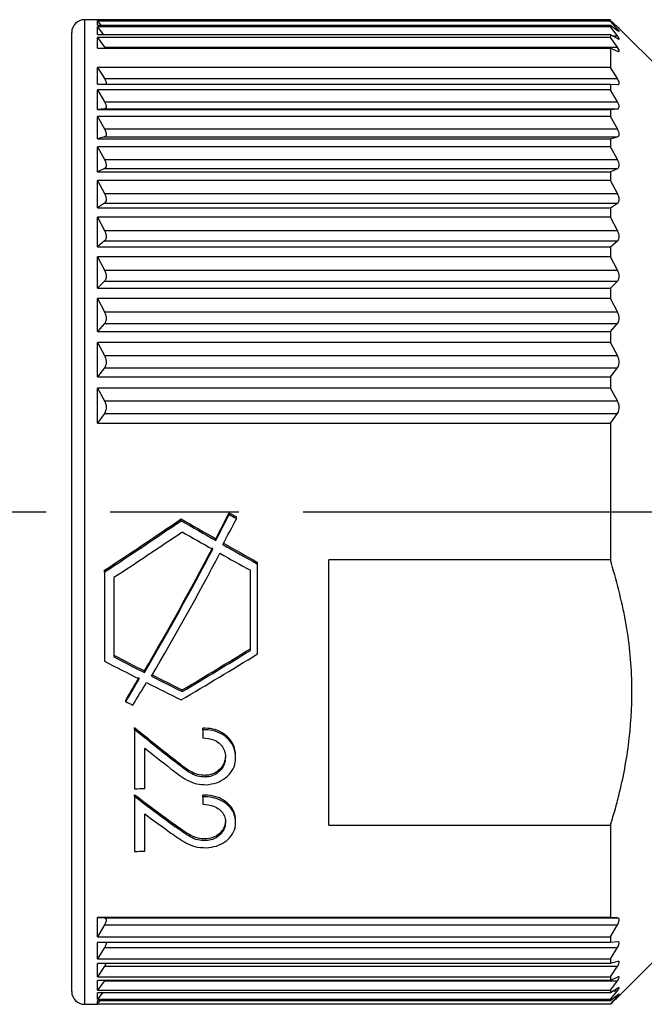
# Model space of a CAD drawing. Units: millimetres. Extents: x 0 to 403, y 0 to 280.
# Drawn here: x 287 to 301, y 152 to 175 of the extents above; entities that cross this region are included whole.
import ezdxf

# ---------------------------------------------------------------- set-up
doc = ezdxf.new("R2010")
doc.units = ezdxf.units.MM
doc.linetypes.add('AM_ISO08W050', pattern=[18, 12, -1.5, 3, -1.5])
doc.layers.add('AM_7', color=4, linetype='AM_ISO08W050', lineweight=25)
doc.layers.add('TK3', color=5, linetype='Continuous', lineweight=25)

msp = doc.modelspace()

# ---------------------------------------------------------------- linework, layer by layer
at = {"layer": 'AM_7'}
msp.add_line((149.504, 163.815), (384.006, 163.815), dxfattribs=at)
at = {"layer": 'TK3', "linetype": 'Continuous', "lineweight": 25}
for p, q in [((288.704, 175.315), (288.404, 175.315)), ((288.404, 175.315), (288.404, 174.437)), ((288.719, 175.299), (288.704, 175.315)), ((288.704, 175.299), (288.704, 175.315)), ((288.704, 175.299), (300.682, 175.299)), ((300.682, 175.282), (288.704, 175.282)), ((288.704, 175.188), (288.704, 175.282)), ((288.704, 175.282), (288.786, 175.188)), ((300.682, 175.312), (288.707, 175.312)), ((300.682, 175.299), (300.682, 175.282)), ((300.682, 175.299), (300.845, 175.148)), ((300.845, 175.097), (300.682, 175.282)), ((288.704, 175.188), (300.682, 175.188)), ((300.682, 175.144), (288.704, 175.144)), ((288.704, 174.97), (288.704, 175.144)), ((288.704, 175.144), (288.84, 174.97)), ((300.682, 175.188), (300.682, 175.144)), ((300.682, 175.188), (300.845, 175.064)), ((300.845, 174.936), (300.682, 175.144)), ((300.801, 175.097), (300.845, 175.097)), ((301.932, 174.065), (300.833, 175.164)), ((288.704, 174.97), (300.682, 174.97)), ((300.682, 174.9), (288.704, 174.9)), ((288.704, 174.647), (288.704, 174.9)), ((288.704, 174.9), (288.866, 174.67)), ((300.682, 174.97), (300.682, 174.9)), ((300.682, 174.97), (300.845, 174.874)), ((300.845, 174.67), (300.682, 174.9)), ((300.74, 174.936), (300.845, 174.936)), ((288.704, 174.647), (300.682, 174.647)), ((288.866, 174.67), (288.88, 174.647)), ((288.866, 174.67), (300.845, 174.67)), ((300.682, 174.647), (300.682, 174.2)), ((300.682, 174.647), (300.845, 174.58)), ((288.404, 174.437), (288.404, 152.315)), ((300.682, 174.2), (288.704, 174.2)), ((288.704, 173.812), (288.704, 174.2)), ((288.704, 174.2), (288.866, 173.937)), ((300.845, 173.937), (300.682, 174.2)), ((288.866, 173.937), (300.845, 173.937)), ((288.704, 173.812), (300.682, 173.812)), ((300.682, 173.673), (288.704, 173.673)), ((288.704, 173.215), (288.704, 173.673)), ((288.704, 173.673), (288.866, 173.396)), ((288.904, 173.857), (288.904, 173.815)), ((300.682, 173.812), (300.682, 173.673)), ((300.682, 173.812), (300.845, 173.799)), ((300.845, 173.396), (300.682, 173.673)), ((288.866, 173.232), (288.704, 173.215)), ((288.704, 173.215), (300.682, 173.215)), ((288.866, 173.396), (300.845, 173.396)), ((288.866, 173.232), (300.845, 173.232)), ((288.904, 173.308), (288.904, 173.258)), ((300.682, 173.215), (300.845, 173.232)), ((300.682, 173.215), (300.682, 173.054)), ((300.682, 173.054), (288.704, 173.054)), ((288.704, 172.53), (288.704, 173.054)), ((288.704, 173.054), (288.866, 172.764)), ((300.845, 172.764), (300.682, 173.054)), ((288.866, 172.764), (300.845, 172.764)), ((288.866, 172.577), (288.704, 172.53)), ((288.704, 172.53), (300.682, 172.53)), ((288.866, 172.577), (300.845, 172.577)), ((288.904, 172.67), (288.904, 172.613)), ((300.682, 172.53), (300.845, 172.577)), ((300.682, 172.53), (300.682, 172.348)), ((300.682, 172.348), (288.704, 172.348)), ((288.704, 171.762), (288.704, 172.348)), ((288.704, 172.348), (288.866, 172.048)), ((300.845, 172.048), (300.682, 172.348)), ((288.866, 172.048), (300.845, 172.048)), ((288.866, 171.839), (288.704, 171.762)), ((288.866, 171.839), (300.845, 171.839)), ((288.904, 171.949), (288.904, 171.885)), ((300.682, 171.762), (300.845, 171.839)), ((288.704, 171.762), (300.682, 171.762)), ((300.682, 171.762), (300.682, 171.561)), ((300.682, 171.561), (288.704, 171.561)), ((288.704, 170.92), (288.704, 171.561)), ((288.704, 171.561), (288.866, 171.255)), ((300.845, 171.255), (300.682, 171.561)), ((288.866, 171.255), (300.845, 171.255)), ((288.904, 171.151), (288.904, 171.082)), ((288.866, 171.026), (288.704, 170.92)), ((288.704, 170.92), (300.682, 170.92)), ((288.866, 171.026), (300.845, 171.026)), ((300.682, 170.92), (300.845, 171.026)), ((300.682, 170.92), (300.682, 170.702)), ((300.682, 170.702), (288.704, 170.702)), ((288.704, 170.012), (288.704, 170.702)), ((288.704, 170.702), (288.866, 170.392)), ((300.845, 170.392), (300.682, 170.702)), ((288.866, 170.392), (300.845, 170.392)), ((288.904, 170.285), (288.904, 170.21)), ((288.866, 170.145), (288.704, 170.012)), ((288.704, 170.012), (300.682, 170.012)), ((288.866, 170.145), (300.845, 170.145)), ((300.682, 170.012), (300.845, 170.145)), ((300.682, 170.012), (300.682, 169.778)), ((300.682, 169.778), (288.704, 169.778)), ((288.704, 169.045), (288.704, 169.778)), ((288.704, 169.778), (288.866, 169.467)), ((300.845, 169.467), (300.682, 169.778)), ((288.866, 169.467), (300.845, 169.467)), ((288.904, 169.358), (288.904, 169.278)), ((288.866, 169.205), (288.704, 169.045)), ((288.866, 169.205), (300.845, 169.205)), ((300.682, 169.045), (300.845, 169.205)), ((288.704, 169.045), (300.682, 169.045)), ((300.682, 169.045), (300.682, 168.798)), ((300.682, 168.798), (288.704, 168.798)), ((288.704, 168.029), (288.704, 168.798)), ((288.704, 168.798), (288.866, 168.489)), ((300.845, 168.489), (300.682, 168.798)), ((288.866, 168.489), (300.845, 168.489)), ((288.904, 168.378), (288.904, 168.295)), ((288.866, 168.214), (288.704, 168.029)), ((288.866, 168.214), (300.845, 168.214)), ((300.682, 168.029), (300.845, 168.214)), ((288.704, 168.029), (300.682, 168.029)), ((300.682, 168.029), (300.682, 167.771)), ((300.682, 167.771), (288.704, 167.771)), ((288.704, 166.973), (288.704, 167.771)), ((288.704, 167.771), (288.866, 167.467)), ((300.845, 167.467), (300.682, 167.771)), ((288.866, 167.467), (300.845, 167.467)), ((288.904, 167.356), (288.904, 167.269)), ((288.866, 167.181), (288.704, 166.973)), ((288.866, 167.181), (300.845, 167.181)), ((300.682, 166.973), (300.845, 167.181)), ((288.704, 166.973), (300.682, 166.973)), ((300.682, 166.973), (300.682, 166.707)), ((300.682, 166.707), (288.704, 166.707)), ((288.704, 165.888), (288.704, 166.707)), ((288.704, 166.707), (288.866, 166.41)), ((300.845, 166.41), (300.682, 166.707)), ((288.866, 166.41), (300.845, 166.41)), ((288.904, 166.301), (288.904, 166.211)), ((288.866, 166.117), (288.704, 165.888)), ((288.866, 166.117), (300.845, 166.117)), ((300.682, 165.888), (300.845, 166.117)), ((288.704, 165.888), (300.682, 165.888)), ((300.682, 165.888), (300.682, 162.699)), ((291.781, 163.755), (291.781, 163.797)), ((290.657, 163.611), (290.657, 163.653)), ((291.948, 163.658), (291.948, 163.7)), ((291.467, 163.148), (291.467, 163.188)), ((292.444, 162.598), (292.444, 162.638)), ((300.682, 162.699), (294.104, 162.699)), ((294.104, 156.503), (294.104, 162.699)), ((288.87, 162.413), (288.87, 162.453)), ((288.87, 162.413), (288.87, 160.328)), ((292.277, 160.582), (292.277, 162.452)), ((292.444, 160.5), (292.444, 162.598)), ((289.089, 162.288), (289.089, 160.429)), ((289.802, 160.063), (289.802, 160.102)), ((290.683, 159.618), (290.683, 159.657)), ((289.366, 159.384), (289.366, 159.422)), ((289.571, 158.738), (289.571, 158.776)), ((289.571, 158.738), (289.571, 157.348)), ((291.164, 158.728), (291.164, 158.767)), ((291.164, 158.728), (291.164, 158.54)), ((289.807, 157.358), (289.807, 158.301)), ((290.523, 157.976), (290.523, 158.014)), ((291.93, 158.085), (291.93, 158.123)), ((291.228, 157.623), (291.228, 157.662)), ((289.571, 157.171), (289.571, 157.211)), ((289.571, 157.171), (289.571, 155.883)), ((291.164, 157.163), (291.164, 157.202)), ((291.164, 157.163), (291.164, 156.987)), ((289.807, 155.893), (289.807, 156.765)), ((290.523, 156.463), (290.523, 156.503)), ((291.93, 156.564), (291.93, 156.604)), ((294.104, 156.503), (300.682, 156.503)), ((300.682, 156.503), (300.682, 154.345)), ((291.228, 156.137), (291.228, 156.178)), ((300.682, 154.345), (288.704, 154.345)), ((288.704, 153.894), (288.704, 154.345)), ((288.704, 154.345), (288.866, 154.332)), ((288.866, 154.332), (300.845, 154.332)), ((300.845, 154.332), (300.682, 154.345)), ((288.866, 154.17), (288.704, 153.894)), ((288.866, 154.17), (300.845, 154.17)), ((288.904, 154.306), (288.904, 154.257)), ((300.682, 153.894), (300.845, 154.17)), ((288.704, 153.894), (300.682, 153.894)), ((300.682, 153.894), (300.682, 153.758)), ((300.682, 153.758), (288.704, 153.758)), ((288.704, 153.378), (288.704, 153.758)), ((288.904, 153.76), (288.904, 153.719)), ((300.845, 153.774), (300.682, 153.758)), ((288.866, 153.639), (288.704, 153.378)), ((288.866, 153.639), (300.845, 153.639)), ((300.682, 153.378), (300.845, 153.639)), ((300.844, 152.476), (301.932, 153.565)), ((288.704, 153.378), (300.682, 153.378)), ((300.682, 153.265), (288.704, 153.265)), ((288.704, 152.959), (288.704, 153.265)), ((288.866, 153.202), (288.704, 152.959)), ((288.866, 153.202), (300.845, 153.202)), ((300.682, 153.378), (300.682, 153.265)), ((300.845, 153.312), (300.682, 153.265)), ((300.682, 152.959), (300.845, 153.202)), ((288.704, 152.959), (300.682, 152.959)), ((300.682, 152.959), (300.682, 152.871)), ((300.682, 152.871), (288.704, 152.871)), ((288.704, 152.643), (288.704, 152.871)), ((288.866, 152.866), (288.704, 152.643)), ((288.866, 152.866), (300.845, 152.866)), ((300.845, 152.948), (300.682, 152.871)), ((300.682, 152.643), (300.845, 152.866)), ((288.704, 152.643), (300.682, 152.643)), ((300.682, 152.581), (288.704, 152.581)), ((288.704, 152.431), (288.704, 152.581)), ((288.825, 152.581), (288.704, 152.431)), ((300.845, 152.686), (300.682, 152.581)), ((300.682, 152.643), (300.682, 152.581)), ((300.682, 152.431), (300.845, 152.632)), ((300.845, 152.528), (300.682, 152.395)), ((300.682, 152.326), (300.845, 152.504)), ((300.762, 152.632), (300.845, 152.632)), ((288.404, 152.315), (288.704, 152.315)), ((288.704, 152.431), (300.682, 152.431)), ((300.682, 152.395), (288.704, 152.395)), ((288.704, 152.326), (288.704, 152.395)), ((288.767, 152.395), (288.704, 152.326)), ((288.704, 152.326), (300.682, 152.326)), ((288.704, 152.315), (288.707, 152.317)), ((300.682, 152.317), (288.704, 152.317)), ((288.704, 152.315), (288.704, 152.317)), ((300.682, 152.431), (300.682, 152.395)), ((300.682, 152.326), (300.682, 152.317))]:
    msp.add_line(p, q, dxfattribs=at)
at = {"layer": 'TK3'}
msp.add_line((288.104, 152.615), (288.104, 175.015), dxfattribs=at)
at = {"layer": 'TK3', "linetype": 'Continuous', "lineweight": 25}
for centre, start, end in [((288.404, 175.015), 90, 180), ((288.404, 152.615), 180, 270)]:
    msp.add_arc(centre, 0.3, start, end, dxfattribs=at)
for centre, major_axis, ratio, start_param, end_param in [((289.358, 163.815), (6.054, 11.456), 0.166553, 4.745686, 4.798637), ((299.947, 163.815), (21.324, -10.955), 0.16402, 4.404909, 4.413352), ((283.979, 163.815), (17.941, 11.042), 0.17916, 4.877004, 4.981586), ((283.979, 163.815), (18.097, 11.138), 0.17916, 4.874577, 4.978155), ((298.575, 163.815), (21.324, -10.955), 0.16402, 4.417439, 4.457859), ((298.575, 163.815), (21.509, -11.051), 0.16402, 4.42087, 4.460894), ((289.358, 163.815), (6.107, 11.555), 0.166553, 4.742652, 4.79508), ((289.575, 163.815), (6.107, 11.555), 0.166553, 4.734455, 4.786721), ((299.947, 163.815), (21.509, -11.051), 0.16402, 4.408465, 4.416824), ((284.389, 163.815), (18.097, 11.138), 0.17916, 4.863693, 4.955561), ((298.145, 163.815), (21.509, -11.051), 0.16402, 4.443463, 4.478459), ((298.575, 163.815), (21.324, -10.955), 0.16402, 4.466136, 4.505883), ((289.394, 163.815), (6.054, 11.456), 0.166553, 4.471436, 4.72795), ((289.394, 163.815), (6.107, 11.555), 0.166553, 4.470881, 4.725087), ((289.611, 163.815), (6.107, 11.555), 0.166553, 4.463116, 4.716938), ((298.145, 163.815), (21.509, -11.051), 0.16402, 4.486608, 4.521119), ((298.575, 163.815), (21.509, -11.051), 0.16402, 4.469091, 4.50846), ((290.265, 163.815), (17.941, 11.042), 0.17916, 4.625725, 4.714256), ((290.265, 163.815), (18.097, 11.138), 0.17916, 4.625525, 4.713289), ((290.764, 163.815), (21.509, -11.051), 0.16402, 4.708613, 4.746223), ((291.178, 163.815), (21.324, -10.955), 0.16402, 4.698668, 4.732109), ((291.178, 163.815), (21.509, -11.051), 0.16402, 4.699513, 4.732665), ((290.567, 163.815), (18.097, 11.138), 0.17916, 4.607512, 4.705846), ((289.358, 163.815), (6.054, 11.456), 0.166553, 4.408283, 4.45776), ((289.358, 163.815), (6.107, 11.555), 0.166553, 4.408273, 4.457323), ((291.178, 163.815), (21.324, -10.955), 0.16402, 4.739942, 4.7733), ((291.178, 163.815), (21.509, -11.051), 0.16402, 4.740429, 4.7735), ((289.575, 163.815), (6.107, 11.555), 0.166553, 4.400522, 4.449564), ((290.764, 163.815), (21.509, -11.051), 0.16402, 4.753982, 4.791513), ((289.392, 163.815), (21.509, -11.051), 0.16402, 4.795273, 4.803024), ((288.803, 163.815), (12.535, -11.229), 0.198009, 4.948341, 5.023492), ((288.803, 163.815), (12.644, -11.327), 0.198009, 4.94782, 5.022316), ((288.497, 163.815), (12.646, -11.327), 0.198007, 4.990117, 5.038329), ((335.37, 163.815), (232.605, 10.719), 0.019062, 4.513321, 4.514356), ((286.81, 163.815), (12.535, -11.229), 0.198009, 5.106539, 5.183876), ((286.81, 163.815), (12.644, -11.327), 0.198009, 5.104624, 5.181249), ((286.504, 163.815), (12.646, -11.327), 0.198007, 5.148011, 5.19785), ((371.458, 163.815), (232.605, 10.719), 0.019062, 4.351757, 4.352841)]:
    msp.add_ellipse(centre, major_axis=major_axis, ratio=ratio, start_param=start_param, end_param=end_param, dxfattribs=at)
for points, knots in [([(300.845, 175.148), (300.854, 175.139), (300.873, 175.121), (300.885, 175.11), (300.887, 175.109), (300.878, 175.118), (300.858, 175.139), (300.845, 175.152), (300.845, 175.152)], [0, 0, 0, 0, 0.197281, 0.424183, 0.502305, 0.74558, 0.987644, 1, 1, 1, 1]), ([(300.845, 175.064), (300.854, 175.057), (300.873, 175.042), (300.885, 175.037), (300.887, 175.041), (300.878, 175.057), (300.858, 175.082), (300.845, 175.096), (300.845, 175.097)], [0, 0, 0, 0, 0.197285, 0.424187, 0.502307, 0.745583, 0.987647, 1, 1, 1, 1]), ([(300.845, 174.874), (300.854, 174.869), (300.873, 174.858), (300.885, 174.858), (300.887, 174.868), (300.878, 174.889), (300.858, 174.919), (300.845, 174.935), (300.845, 174.936)], [0, 0, 0, 0, 0.197292, 0.424193, 0.50231, 0.745587, 0.987652, 1, 1, 1, 1]), ([(300.845, 174.58), (300.854, 174.577), (300.873, 174.57), (300.885, 174.576), (300.887, 174.591), (300.878, 174.618), (300.858, 174.651), (300.845, 174.669), (300.845, 174.67)], [0, 0, 0, 0, 0.197302, 0.424202, 0.502315, 0.745593, 0.987658, 1, 1, 1, 1]), ([(288.866, 173.937), (288.878, 173.917), (288.895, 173.887), (288.902, 173.864), (288.904, 173.857)], [0, 0, 0, 0, 0.712593, 1, 1, 1, 1]), ([(300.845, 173.799), (300.854, 173.799), (300.873, 173.8), (300.885, 173.815), (300.887, 173.84), (300.878, 173.876), (300.858, 173.916), (300.845, 173.936), (300.845, 173.937)], [0, 0, 0, 0, 0.1973024, 0.4242023, 0.5023153, 0.7455926, 0.9876583, 1, 1, 1, 1]), ([(288.866, 173.396), (288.878, 173.373), (288.895, 173.342), (288.902, 173.316), (288.904, 173.308)], [0, 0, 0, 0, 0.712593, 1, 1, 1, 1]), ([(288.904, 173.258), (288.898, 173.249), (288.889, 173.235), (288.871, 173.233), (288.866, 173.232)], [0, 0, 0, 0, 0.7120525, 1, 1, 1, 1]), ([(300.845, 173.232), (300.854, 173.234), (300.873, 173.239), (300.885, 173.259), (300.887, 173.289), (300.878, 173.33), (300.858, 173.373), (300.845, 173.395), (300.845, 173.396)], [0, 0, 0, 0, 0.197292, 0.424193, 0.50231, 0.745587, 0.987652, 1, 1, 1, 1]), ([(288.866, 172.764), (288.878, 172.74), (288.895, 172.708), (288.902, 172.678), (288.904, 172.67)], [0, 0, 0, 0, 0.712593, 1, 1, 1, 1]), ([(300.845, 172.577), (300.854, 172.581), (300.873, 172.589), (300.885, 172.614), (300.887, 172.65), (300.878, 172.695), (300.858, 172.74), (300.845, 172.763), (300.845, 172.764)], [0, 0, 0, 0, 0.197285, 0.424187, 0.502307, 0.745583, 0.987647, 1, 1, 1, 1]), ([(288.904, 172.613), (288.898, 172.601), (288.889, 172.584), (288.871, 172.578), (288.866, 172.577)], [0, 0, 0, 0, 0.712053, 1, 1, 1, 1]), ([(288.866, 172.048), (288.878, 172.024), (288.895, 171.99), (288.902, 171.958), (288.904, 171.949)], [0, 0, 0, 0, 0.712593, 1, 1, 1, 1]), ([(300.845, 171.839), (300.854, 171.845), (300.873, 171.857), (300.885, 171.887), (300.887, 171.927), (300.878, 171.976), (300.858, 172.023), (300.845, 172.047), (300.845, 172.048)], [0, 0, 0, 0, 0.197281, 0.424183, 0.502305, 0.74558, 0.987644, 1, 1, 1, 1]), ([(288.904, 171.885), (288.898, 171.871), (288.889, 171.851), (288.871, 171.842), (288.866, 171.839)], [0, 0, 0, 0, 0.7120525, 1, 1, 1, 1]), ([(288.866, 171.255), (288.878, 171.23), (288.895, 171.195), (288.902, 171.161), (288.904, 171.151)], [0, 0, 0, 0, 0.7125928, 1, 1, 1, 1]), ([(300.845, 171.026), (300.854, 171.033), (300.873, 171.05), (300.885, 171.084), (300.887, 171.128), (300.878, 171.18), (300.858, 171.229), (300.845, 171.253), (300.845, 171.255)], [0, 0, 0, 0, 0.197278, 0.424181, 0.502304, 0.745579, 0.987643, 1, 1, 1, 1]), ([(288.904, 171.082), (288.898, 171.065), (288.889, 171.042), (288.871, 171.029), (288.866, 171.026)], [0, 0, 0, 0, 0.712053, 1, 1, 1, 1]), ([(288.866, 170.392), (288.878, 170.366), (288.895, 170.33), (288.902, 170.295), (288.904, 170.285)], [0, 0, 0, 0, 0.712593, 1, 1, 1, 1]), ([(288.904, 170.21), (288.898, 170.191), (288.889, 170.165), (288.871, 170.149), (288.866, 170.145)], [0, 0, 0, 0, 0.712053, 1, 1, 1, 1]), ([(300.845, 170.145), (300.854, 170.154), (300.873, 170.174), (300.885, 170.212), (300.887, 170.26), (300.878, 170.316), (300.858, 170.366), (300.845, 170.39), (300.845, 170.392)], [0, 0, 0, 0, 0.197278, 0.424181, 0.502304, 0.745579, 0.987643, 1, 1, 1, 1]), ([(288.866, 169.467), (288.878, 169.441), (288.895, 169.405), (288.902, 169.368), (288.904, 169.358)], [0, 0, 0, 0, 0.712593, 1, 1, 1, 1]), ([(300.845, 169.205), (300.854, 169.215), (300.873, 169.239), (300.885, 169.281), (300.887, 169.332), (300.878, 169.39), (300.858, 169.441), (300.845, 169.465), (300.845, 169.467)], [0, 0, 0, 0, 0.197281, 0.424183, 0.502305, 0.74558, 0.987644, 1, 1, 1, 1]), ([(288.904, 169.278), (288.898, 169.257), (288.889, 169.229), (288.871, 169.21), (288.866, 169.205)], [0, 0, 0, 0, 0.712053, 1, 1, 1, 1]), ([(288.866, 168.489), (288.878, 168.463), (288.895, 168.427), (288.902, 168.389), (288.904, 168.378)], [0, 0, 0, 0, 0.7125928, 1, 1, 1, 1]), ([(300.845, 168.214), (300.854, 168.226), (300.873, 168.253), (300.885, 168.298), (300.887, 168.352), (300.878, 168.412), (300.858, 168.463), (300.845, 168.487), (300.845, 168.489)], [0, 0, 0, 0, 0.197285, 0.424187, 0.502307, 0.745583, 0.987647, 1, 1, 1, 1]), ([(288.904, 168.295), (288.898, 168.272), (288.889, 168.241), (288.871, 168.22), (288.866, 168.214)], [0, 0, 0, 0, 0.712053, 1, 1, 1, 1]), ([(288.866, 167.467), (288.878, 167.441), (288.895, 167.405), (288.902, 167.367), (288.904, 167.356)], [0, 0, 0, 0, 0.7125928, 1, 1, 1, 1]), ([(300.845, 167.181), (300.854, 167.195), (300.873, 167.225), (300.885, 167.273), (300.887, 167.329), (300.878, 167.39), (300.858, 167.441), (300.845, 167.465), (300.845, 167.467)], [0, 0, 0, 0, 0.1972923, 0.4241931, 0.5023104, 0.7455869, 0.9876517, 1, 1, 1, 1]), ([(288.904, 167.269), (288.898, 167.246), (288.889, 167.212), (288.871, 167.188), (288.866, 167.181)], [0, 0, 0, 0, 0.712053, 1, 1, 1, 1]), ([(288.866, 166.41), (288.878, 166.385), (288.895, 166.35), (288.902, 166.312), (288.904, 166.301)], [0, 0, 0, 0, 0.712593, 1, 1, 1, 1]), ([(300.845, 166.117), (300.854, 166.133), (300.873, 166.165), (300.885, 166.215), (300.887, 166.273), (300.878, 166.335), (300.858, 166.386), (300.845, 166.409), (300.845, 166.41)], [0, 0, 0, 0, 0.197302, 0.424202, 0.502315, 0.745593, 0.987658, 1, 1, 1, 1]), ([(288.904, 166.211), (288.898, 166.187), (288.889, 166.152), (288.871, 166.125), (288.866, 166.117)], [0, 0, 0, 0, 0.7120525, 1, 1, 1, 1]), ([(300.682, 156.503), (300.721, 156.629), (300.799, 156.883), (300.973, 157.555), (301.152, 158.537), (301.21, 159.881), (301.076, 161.285), (300.814, 162.225), (300.682, 162.699)], [0, 0, 0, 0, 0.062871, 0.125805, 0.329985, 0.537153, 0.766503, 1, 1, 1, 1]), ([(291.93, 158.123), (291.923, 158.201), (291.91, 158.344), (291.789, 158.531), (291.619, 158.671), (291.401, 158.758), (291.242, 158.764), (291.164, 158.767)], [0, 0, 0, 0, 0.223151, 0.412057, 0.600575, 0.802263, 1, 1, 1, 1]), ([(291.93, 158.085), (291.923, 158.162), (291.91, 158.305), (291.789, 158.493), (291.619, 158.633), (291.401, 158.72), (291.242, 158.726), (291.164, 158.728)], [0, 0, 0, 0, 0.223127, 0.412033, 0.60055, 0.802249, 1, 1, 1, 1]), ([(291.164, 158.54), (291.251, 158.532), (291.392, 158.518), (291.555, 158.418), (291.65, 158.302), (291.69, 158.184), (291.693, 158.111), (291.694, 158.084)], [0, 0, 0, 0, 0.31035, 0.503167, 0.696025, 0.885758, 1, 1, 1, 1]), ([(291.228, 157.662), (291.164, 157.665), (291.036, 157.671), (290.858, 157.762), (290.692, 157.88), (290.58, 157.969), (290.523, 158.014)], [0, 0, 0, 0, 0.225798, 0.452187, 0.72528, 1, 1, 1, 1]), ([(291.694, 158.122), (291.688, 158.064), (291.676, 157.947), (291.568, 157.801), (291.427, 157.7), (291.304, 157.667), (291.24, 157.663), (291.228, 157.662)], [0, 0, 0, 0, 0.2572149, 0.5165036, 0.7535275, 0.9555339, 1, 1, 1, 1]), ([(291.694, 158.084), (291.688, 158.025), (291.676, 157.908), (291.568, 157.762), (291.427, 157.661), (291.304, 157.628), (291.24, 157.624), (291.228, 157.623)], [0, 0, 0, 0, 0.257159, 0.516392, 0.753367, 0.955411, 1, 1, 1, 1]), ([(291.247, 157.445), (291.329, 157.455), (291.494, 157.475), (291.701, 157.597), (291.858, 157.761), (291.924, 157.936), (291.929, 158.046), (291.93, 158.085)], [0, 0, 0, 0, 0.220437, 0.44233, 0.65752, 0.882284, 1, 1, 1, 1]), ([(290.421, 157.816), (290.482, 157.769), (290.603, 157.676), (290.794, 157.549), (291.01, 157.452), (291.17, 157.447), (291.247, 157.445)], [0, 0, 0, 0, 0.2534626, 0.5071402, 0.7629312, 1, 1, 1, 1]), ([(291.228, 157.623), (291.164, 157.626), (291.036, 157.632), (290.858, 157.723), (290.692, 157.841), (290.58, 157.931), (290.523, 157.976)], [0, 0, 0, 0, 0.225859, 0.452309, 0.725342, 1, 1, 1, 1]), ([(291.93, 156.604), (291.923, 156.678), (291.909, 156.813), (291.783, 156.99), (291.608, 157.119), (291.391, 157.195), (291.237, 157.199), (291.164, 157.202)], [0, 0, 0, 0, 0.233729, 0.426121, 0.618221, 0.817928, 1, 1, 1, 1]), ([(291.93, 156.564), (291.923, 156.638), (291.909, 156.773), (291.783, 156.95), (291.608, 157.08), (291.391, 157.156), (291.237, 157.16), (291.164, 157.163)], [0, 0, 0, 0, 0.233503, 0.425828, 0.617857, 0.817618, 1, 1, 1, 1]), ([(291.164, 156.987), (291.251, 156.979), (291.392, 156.966), (291.554, 156.874), (291.649, 156.768), (291.69, 156.659), (291.693, 156.59), (291.694, 156.563)], [0, 0, 0, 0, 0.306053, 0.496409, 0.686664, 0.878596, 1, 1, 1, 1]), ([(291.228, 156.178), (291.166, 156.18), (291.043, 156.185), (290.865, 156.265), (290.698, 156.375), (290.582, 156.46), (290.523, 156.503)], [0, 0, 0, 0, 0.215561, 0.431765, 0.714857, 1, 1, 1, 1]), ([(291.228, 156.137), (291.166, 156.139), (291.043, 156.144), (290.865, 156.225), (290.698, 156.335), (290.582, 156.42), (290.523, 156.463)], [0, 0, 0, 0, 0.215803, 0.432248, 0.715103, 1, 1, 1, 1]), ([(291.694, 156.603), (291.688, 156.547), (291.675, 156.434), (291.559, 156.297), (291.406, 156.199), (291.284, 156.184), (291.228, 156.178)], [0, 0, 0, 0, 0.270642, 0.543539, 0.788858, 1, 1, 1, 1]), ([(291.694, 156.563), (291.688, 156.507), (291.675, 156.394), (291.559, 156.257), (291.406, 156.159), (291.284, 156.144), (291.228, 156.137)], [0, 0, 0, 0, 0.270337, 0.542927, 0.788066, 1, 1, 1, 1]), ([(291.247, 155.972), (291.327, 155.981), (291.487, 155.999), (291.688, 156.105), (291.846, 156.249), (291.921, 156.412), (291.928, 156.522), (291.93, 156.564)], [0, 0, 0, 0, 0.21, 0.421319, 0.629408, 0.857539, 1, 1, 1, 1]), ([(290.421, 156.315), (290.532, 156.236), (290.702, 156.116), (290.981, 155.983), (291.155, 155.976), (291.247, 155.972)], [0, 0, 0, 0, 0.4712843, 0.7206413, 1, 1, 1, 1]), ([(288.866, 154.332), (288.878, 154.329), (288.895, 154.325), (288.902, 154.311), (288.904, 154.306)], [0, 0, 0, 0, 0.712593, 1, 1, 1, 1]), ([(300.845, 154.17), (300.854, 154.187), (300.873, 154.223), (300.885, 154.262), (300.887, 154.296), (300.878, 154.322), (300.858, 154.33), (300.845, 154.331), (300.845, 154.332)], [0, 0, 0, 0, 0.197302, 0.424202, 0.502315, 0.745593, 0.987658, 1, 1, 1, 1]), ([(288.904, 154.257), (288.898, 154.238), (288.889, 154.21), (288.871, 154.179), (288.866, 154.17)], [0, 0, 0, 0, 0.712053, 1, 1, 1, 1]), ([(288.904, 153.719), (288.898, 153.701), (288.889, 153.676), (288.871, 153.647), (288.866, 153.639)], [0, 0, 0, 0, 0.7120525, 1, 1, 1, 1]), ([(300.845, 153.639), (300.854, 153.654), (300.873, 153.688), (300.885, 153.723), (300.887, 153.752), (300.878, 153.772), (300.858, 153.776), (300.845, 153.775), (300.845, 153.774)], [0, 0, 0, 0, 0.197292, 0.424193, 0.50231, 0.745587, 0.987652, 1, 1, 1, 1]), ([(288.904, 153.275), (288.898, 153.259), (288.889, 153.237), (288.871, 153.21), (288.866, 153.202)], [0, 0, 0, 0, 0.712053, 1, 1, 1, 1]), ([(300.845, 153.202), (300.854, 153.217), (300.873, 153.248), (300.885, 153.278), (300.887, 153.302), (300.878, 153.317), (300.858, 153.316), (300.845, 153.312), (300.845, 153.312)], [0, 0, 0, 0, 0.197285, 0.424187, 0.502307, 0.745583, 0.987647, 1, 1, 1, 1]), ([(300.845, 152.866), (300.854, 152.879), (300.873, 152.908), (300.885, 152.933), (300.887, 152.952), (300.878, 152.96), (300.858, 152.954), (300.845, 152.948), (300.845, 152.948)], [0, 0, 0, 0, 0.197281, 0.424183, 0.502305, 0.74558, 0.987644, 1, 1, 1, 1]), ([(300.845, 152.632), (300.854, 152.644), (300.873, 152.67), (300.885, 152.69), (300.887, 152.703), (300.878, 152.706), (300.858, 152.694), (300.845, 152.686), (300.845, 152.686)], [0, 0, 0, 0, 0.197278, 0.424181, 0.502304, 0.745579, 0.987643, 1, 1, 1, 1]), ([(300.845, 152.504), (300.854, 152.514), (300.873, 152.536), (300.885, 152.551), (300.887, 152.559), (300.878, 152.555), (300.858, 152.539), (300.845, 152.529), (300.845, 152.528)], [0, 0, 0, 0, 0.197278, 0.424181, 0.502304, 0.745579, 0.987643, 1, 1, 1, 1]), ([(300.845, 152.477), (300.818, 152.45), (300.764, 152.397), (300.71, 152.344), (300.682, 152.317)], [0, 0, 0, 0, 0.499985, 1, 1, 1, 1])]:
    msp.add_open_spline(points, degree=3, knots=knots, dxfattribs=at)

doc.saveas('drawing.dxf')
